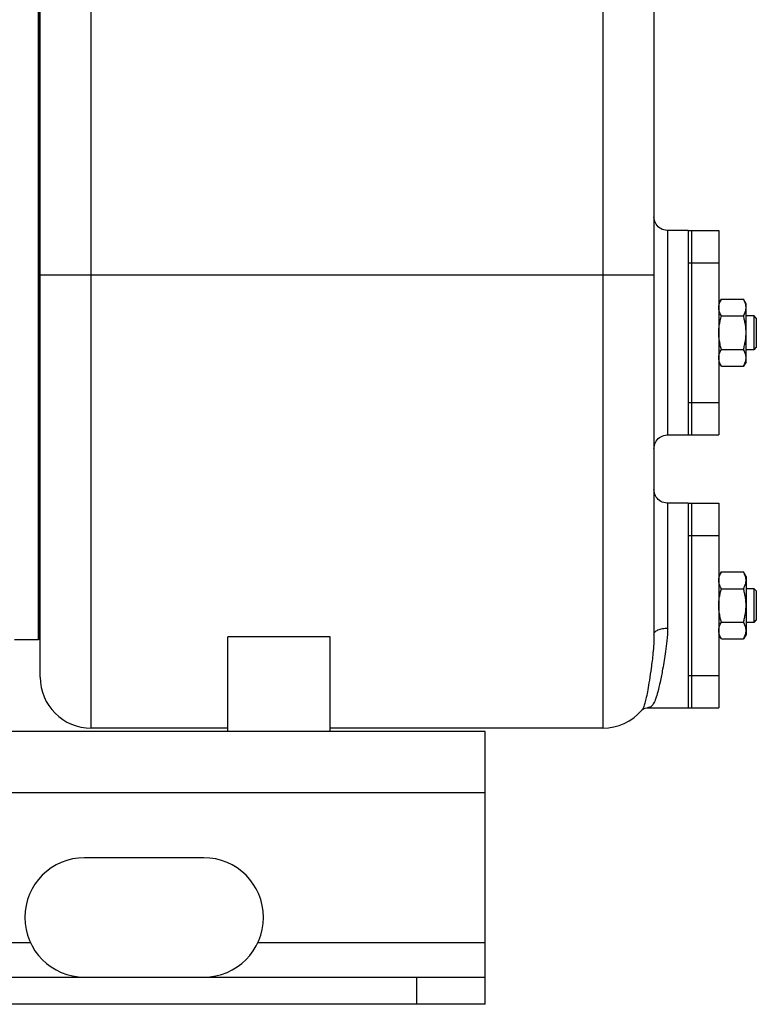
# Model space of a CAD drawing. Units: millimetres. Extents: x -1282 to 2074, y -690 to 895.
# Drawn here: x 1298 to 1514, y -137 to 152 of the extents above; entities that cross this region are included whole.
import ezdxf

# ---------------------------------------------------------------- set-up
doc = ezdxf.new("R2010")
doc.units = ezdxf.units.MM
doc.header["$LTSCALE"] = 19.36
doc.layers.get('0').update_dxf_attribs({"linetype": 'CONTINUOUS'})
doc.layers.add('02___PRT_ALL_AXES', color=7, linetype='CONTINUOUS')
doc.layers.add('3_ALL_AXES', color=7, linetype='CONTINUOUS')

msp = doc.modelspace()

# ---------------------------------------------------------------- linework, layer by layer
at = {"color": 9, "linetype": 'CONTINUOUS'}
for p, q in [((1319.08, -56.23), (1319.08, 279.77)), ((1469.08, 279.29), (1469.08, -56.23)), ((1488.08, 89.77), (1488.08, 29.77)), ((1304.08, 76.77), (1484.08, 76.77)), ((1488.08, 9.77), (1488.08, -26.9)), ((1434.58, -75.23), (634.58, -75.23)), ((1414.58, -137.23), (1414.58, -129.23))]:
    msp.add_line(p, q, dxfattribs=at)
at = {"color": 7, "linetype": 'CONTINUOUS'}
for p, q in [((1304.08, -41.23), (1304.08, 264.77)), ((1484.08, 260.31), (1484.08, -28.68)), ((1303.58, -30.23), (1303.58, 179.77)), ((1503.84, 69.59), (1503.08, 68.27)), ((1503.84, 69.59), (1510.32, 69.59)), ((1511.08, 68.27), (1510.32, 69.59)), ((1511.08, 51.27), (1511.08, 68.27)), ((1503.84, 64.68), (1510.32, 64.68)), ((1511.08, 64.77), (1513.33, 64.77)), ((1514.08, 64.02), (1513.33, 64.77)), ((1513.33, 64.77), (1513.33, 54.77)), ((1514.08, 64.02), (1514.08, 55.52)), ((1514.08, 55.52), (1513.33, 54.77)), ((1503.84, 54.87), (1510.32, 54.87)), ((1513.33, 54.77), (1511.08, 54.77)), ((1503.84, 49.96), (1503.08, 51.27)), ((1503.84, 49.96), (1510.32, 49.96)), ((1511.08, 51.27), (1510.32, 49.96)), ((1503.84, -10.41), (1503.08, -11.73)), ((1503.84, -10.41), (1510.32, -10.41)), ((1511.08, -11.73), (1510.32, -10.41)), ((1511.08, -11.73), (1511.08, -28.73)), ((1503.84, -15.32), (1510.32, -15.32)), ((1511.08, -15.23), (1513.33, -15.23)), ((1514.08, -15.98), (1513.33, -15.23)), ((1513.33, -15.23), (1513.33, -25.23)), ((1514.08, -15.98), (1514.08, -24.48)), ((1503.84, -25.13), (1510.32, -25.13)), ((1513.33, -25.23), (1511.08, -25.23)), ((1514.08, -24.48), (1513.33, -25.23)), ((1503.84, -30.04), (1503.08, -28.73)), ((1511.08, -28.73), (1510.32, -30.04)), ((1296.58, -30.23), (1303.58, -30.23)), ((1389.08, -29.48), (1359.08, -29.48)), ((1359.08, -57.23), (1359.08, -29.48)), ((1389.08, -57.23), (1389.08, -29.48)), ((1503.84, -30.04), (1510.32, -30.04)), ((1480.52, -50.94), (1480.5, -50.95)), ((1359.08, -56.23), (1319.08, -56.23)), ((1469.08, -56.23), (1389.08, -56.23)), ((1434.58, -137.23), (1434.58, -129.23)), ((1434.58, -137.23), (634.58, -137.23))]:
    msp.add_line(p, q, dxfattribs=at)
at = {"color": 3, "linetype": 'CONTINUOUS'}
for p, q in [((1434.58, -57.23), (634.58, -57.23)), ((1434.58, -129.23), (1434.58, -57.23)), ((634.58, -129.23), (1434.58, -129.23))]:
    msp.add_line(p, q, dxfattribs=at)
at = {"color": 7, "linetype": 'CONTINUOUS'}
for points in [[(1488.08, 89.77), (1487.88, 89.78), (1487.42, 89.83), (1486.96, 89.93), (1486.52, 90.09), (1486.1, 90.3), (1485.71, 90.55), (1485.35, 90.85), (1485.03, 91.19), (1484.75, 91.56), (1484.51, 91.97), (1484.33, 92.4), (1484.19, 92.85), (1484.11, 93.31), (1484.08, 93.77)], [(1484.08, 25.77), (1484.11, 26.24), (1484.19, 26.7), (1484.33, 27.15), (1484.51, 27.58), (1484.75, 27.98), (1485.03, 28.36), (1485.35, 28.69), (1485.71, 28.99), (1486.1, 29.25), (1486.52, 29.46), (1486.96, 29.61), (1487.42, 29.72), (1487.88, 29.77), (1488.08, 29.77)], [(1488.08, 9.77), (1487.88, 9.78), (1487.42, 9.83), (1486.96, 9.93), (1486.52, 10.09), (1486.1, 10.3), (1485.71, 10.55), (1485.35, 10.85), (1485.03, 11.19), (1484.75, 11.56), (1484.51, 11.97), (1484.33, 12.4), (1484.19, 12.85), (1484.11, 13.31), (1484.08, 13.77)], [(1480.52, -50.93), (1480.54, -50.91), (1480.74, -50.73), (1481.05, -50.52), (1481.47, -50.34), (1481.99, -50.24), (1482.14, -50.23)]]:
    msp.add_lwpolyline(points, dxfattribs=at)
for centre, start, end in [((1319.08, -41.23), 180, 270), ((1469.08, -41.23), 270, 319.5931)]:
    msp.add_arc(centre, 15, start, end, dxfattribs=at)
for points, knots in [([(1503.08, 67.13), (1503.08, 67.24), (1503.09, 67.45), (1503.13, 67.76), (1503.2, 68.07), (1503.31, 68.48), (1503.52, 69), (1503.73, 69.39), (1503.84, 69.59)], [0, 0, 0, 0, 0.119944, 0.240516, 0.36228, 0.485687, 0.738449, 1, 1, 1, 1]), ([(1511.08, 67.13), (1511.08, 67.24), (1511.07, 67.45), (1511.03, 67.76), (1510.97, 68.07), (1510.85, 68.48), (1510.64, 69), (1510.44, 69.39), (1510.32, 69.59)], [0, 0, 0, 0, 0.119944, 0.240516, 0.36228, 0.485687, 0.738449, 1, 1, 1, 1]), ([(1503.84, 64.68), (1503.73, 64.88), (1503.52, 65.27), (1503.31, 65.79), (1503.2, 66.2), (1503.13, 66.51), (1503.09, 66.82), (1503.08, 67.03), (1503.08, 67.13)], [0, 0, 0, 0, 0.26155, 0.514311, 0.637719, 0.759483, 0.880056, 1, 1, 1, 1]), ([(1510.32, 64.68), (1510.44, 64.88), (1510.64, 65.27), (1510.85, 65.79), (1510.97, 66.2), (1511.03, 66.51), (1511.07, 66.82), (1511.08, 67.03), (1511.08, 67.13)], [0, 0, 0, 0, 0.26155, 0.514311, 0.637719, 0.759483, 0.880056, 1, 1, 1, 1]), ([(1503.08, 59.77), (1503.08, 60.19), (1503.12, 61.02), (1503.27, 62.26), (1503.52, 63.48), (1503.73, 64.28), (1503.84, 64.68)], [0, 0, 0, 0, 0.249984, 0.499977, 0.749982, 1, 1, 1, 1]), ([(1511.08, 59.77), (1511.08, 60.19), (1511.05, 61.02), (1510.89, 62.26), (1510.65, 63.48), (1510.44, 64.28), (1510.32, 64.68)], [0, 0, 0, 0, 0.249984, 0.499977, 0.749982, 1, 1, 1, 1]), ([(1503.84, 54.87), (1503.73, 55.26), (1503.52, 56.07), (1503.27, 57.29), (1503.12, 58.53), (1503.08, 59.36), (1503.08, 59.77)], [0, 0, 0, 0, 0.250017, 0.500021, 0.750014, 1, 1, 1, 1]), ([(1510.32, 54.87), (1510.44, 55.26), (1510.65, 56.07), (1510.89, 57.29), (1511.05, 58.53), (1511.08, 59.36), (1511.08, 59.77)], [0, 0, 0, 0, 0.250017, 0.500021, 0.750014, 1, 1, 1, 1]), ([(1503.08, 52.41), (1503.08, 52.52), (1503.09, 52.72), (1503.13, 53.04), (1503.2, 53.35), (1503.31, 53.76), (1503.52, 54.27), (1503.73, 54.67), (1503.84, 54.87)], [0, 0, 0, 0, 0.119944, 0.240516, 0.36228, 0.485687, 0.738449, 1, 1, 1, 1]), ([(1503.84, 49.96), (1503.73, 50.15), (1503.52, 50.55), (1503.31, 51.06), (1503.2, 51.48), (1503.13, 51.79), (1503.09, 52.1), (1503.08, 52.31), (1503.08, 52.41)], [0, 0, 0, 0, 0.26155, 0.514311, 0.637719, 0.759483, 0.880056, 1, 1, 1, 1]), ([(1511.08, 52.41), (1511.08, 52.52), (1511.07, 52.72), (1511.03, 53.04), (1510.97, 53.35), (1510.85, 53.76), (1510.64, 54.27), (1510.44, 54.67), (1510.32, 54.87)], [0, 0, 0, 0, 0.119944, 0.240516, 0.36228, 0.485687, 0.738449, 1, 1, 1, 1]), ([(1510.32, 49.96), (1510.44, 50.15), (1510.64, 50.55), (1510.85, 51.06), (1510.97, 51.48), (1511.03, 51.79), (1511.07, 52.1), (1511.08, 52.31), (1511.08, 52.41)], [0, 0, 0, 0, 0.26155, 0.514311, 0.637719, 0.759483, 0.880056, 1, 1, 1, 1]), ([(1503.08, -12.87), (1503.08, -12.76), (1503.09, -12.55), (1503.13, -12.24), (1503.2, -11.93), (1503.31, -11.52), (1503.52, -11), (1503.73, -10.61), (1503.84, -10.41)], [0, 0, 0, 0, 0.119944, 0.240516, 0.36228, 0.485687, 0.738449, 1, 1, 1, 1]), ([(1511.08, -12.87), (1511.08, -12.76), (1511.07, -12.55), (1511.03, -12.24), (1510.97, -11.93), (1510.85, -11.52), (1510.64, -11), (1510.44, -10.61), (1510.32, -10.41)], [0, 0, 0, 0, 0.119944, 0.240516, 0.36228, 0.485687, 0.738449, 1, 1, 1, 1]), ([(1503.84, -15.32), (1503.73, -15.12), (1503.52, -14.73), (1503.31, -14.21), (1503.2, -13.8), (1503.13, -13.49), (1503.09, -13.18), (1503.08, -12.97), (1503.08, -12.87)], [0, 0, 0, 0, 0.26155, 0.514311, 0.637719, 0.759483, 0.880056, 1, 1, 1, 1]), ([(1510.32, -15.32), (1510.44, -15.12), (1510.64, -14.73), (1510.85, -14.21), (1510.97, -13.8), (1511.03, -13.49), (1511.07, -13.18), (1511.08, -12.97), (1511.08, -12.87)], [0, 0, 0, 0, 0.26155, 0.514311, 0.637719, 0.759483, 0.880056, 1, 1, 1, 1]), ([(1503.08, -20.23), (1503.08, -19.81), (1503.12, -18.98), (1503.27, -17.74), (1503.52, -16.52), (1503.73, -15.72), (1503.84, -15.32)], [0, 0, 0, 0, 0.249984, 0.499977, 0.749982, 1, 1, 1, 1]), ([(1511.08, -20.23), (1511.08, -19.81), (1511.05, -18.98), (1510.89, -17.74), (1510.65, -16.52), (1510.44, -15.72), (1510.32, -15.32)], [0, 0, 0, 0, 0.249984, 0.499977, 0.749982, 1, 1, 1, 1]), ([(1503.84, -25.13), (1503.73, -24.74), (1503.52, -23.93), (1503.27, -22.71), (1503.12, -21.47), (1503.08, -20.64), (1503.08, -20.23)], [0, 0, 0, 0, 0.250017, 0.500021, 0.750014, 1, 1, 1, 1]), ([(1510.32, -25.13), (1510.44, -24.74), (1510.65, -23.93), (1510.89, -22.71), (1511.05, -21.47), (1511.08, -20.64), (1511.08, -20.23)], [0, 0, 0, 0, 0.250017, 0.500021, 0.750014, 1, 1, 1, 1]), ([(1503.08, -27.59), (1503.08, -27.48), (1503.09, -27.28), (1503.13, -26.96), (1503.2, -26.65), (1503.31, -26.24), (1503.52, -25.73), (1503.73, -25.33), (1503.84, -25.13)], [0, 0, 0, 0, 0.119944, 0.240516, 0.36228, 0.485687, 0.738449, 1, 1, 1, 1]), ([(1511.08, -27.59), (1511.08, -27.48), (1511.07, -27.28), (1511.03, -26.96), (1510.97, -26.65), (1510.85, -26.24), (1510.64, -25.73), (1510.44, -25.33), (1510.32, -25.13)], [0, 0, 0, 0, 0.119944, 0.240516, 0.36228, 0.485687, 0.738449, 1, 1, 1, 1]), ([(1503.84, -30.04), (1503.73, -29.85), (1503.52, -29.45), (1503.31, -28.94), (1503.2, -28.52), (1503.13, -28.21), (1503.09, -27.9), (1503.08, -27.69), (1503.08, -27.59)], [0, 0, 0, 0, 0.26155, 0.514311, 0.637719, 0.759483, 0.880056, 1, 1, 1, 1]), ([(1510.32, -30.04), (1510.44, -29.85), (1510.64, -29.45), (1510.85, -28.94), (1510.97, -28.52), (1511.03, -28.21), (1511.07, -27.9), (1511.08, -27.69), (1511.08, -27.59)], [0, 0, 0, 0, 0.26155, 0.514311, 0.637719, 0.759483, 0.880056, 1, 1, 1, 1])]:
    msp.add_open_spline(points, degree=3, knots=knots, dxfattribs=at)
at = {"color": 9, "linetype": 'CONTINUOUS'}
for points, knots in [([(1484.08, -28.68), (1484.08, -30.54), (1483.86, -33.88), (1483.3, -38.38), (1482.77, -41.96), (1482.3, -44.8), (1481.88, -47.04), (1481.47, -48.77), (1481.06, -50.03), (1480.72, -50.7), (1480.52, -50.93)], [0, 0, 0, 0, 0.246333, 0.4427, 0.599733, 0.725248, 0.824609, 0.901578, 0.959061, 1, 1, 1, 1]), ([(1488.08, -26.9), (1488.08, -28.14), (1487.93, -30.44), (1487.41, -34.44), (1486.71, -38.49), (1485.94, -42.42), (1485.27, -45.36), (1484.72, -47.28), (1484.25, -48.45), (1483.91, -49.1), (1483.54, -49.6), (1483.14, -49.96), (1482.68, -50.18), (1482.36, -50.23), (1482.2, -50.23)], [0, 0, 0, 0, 0.14921, 0.278666, 0.487553, 0.644899, 0.763531, 0.851661, 0.886224, 0.915386, 0.940007, 0.961215, 0.980569, 1, 1, 1, 1]), ([(1484.08, -28.68), (1484.08, -28.56), (1484.14, -28.31), (1484.39, -27.97), (1484.77, -27.66), (1485.48, -27.29), (1486.61, -26.98), (1487.57, -26.9), (1488.08, -26.9)], [0, 0, 0, 0, 0.075378, 0.161365, 0.263764, 0.384166, 0.672559, 1, 1, 1, 1])]:
    msp.add_open_spline(points, degree=3, knots=knots, dxfattribs=at)
at = {"layer": '02___PRT_ALL_AXES', "color": 7, "linetype": 'CONTINUOUS'}
for p, q in [((1494.08, 89.77), (1488.08, 89.77)), ((1494.08, 89.77), (1494.08, 89.32)), ((1494.08, 65.27), (1494.08, 54.27)), ((1488.08, 29.77), (1494.08, 29.77)), ((1494.08, 30.23), (1494.08, 29.77)), ((1494.08, 9.77), (1488.08, 9.77)), ((1494.08, 9.77), (1494.08, 9.3)), ((1494.08, -14.73), (1494.08, -25.73)), ((1482.2, -50.23), (1494.08, -50.23)), ((1494.08, -49.76), (1494.08, -50.23))]:
    msp.add_line(p, q, dxfattribs=at)
at = {"layer": '02___PRT_ALL_AXES', "color": 3, "linetype": 'CONTINUOUS'}
msp.add_line((1352.08, -94.23), (1317.08, -94.23), dxfattribs=at)
at = {"layer": '02___PRT_ALL_AXES', "color": 9, "linetype": 'CONTINUOUS'}
for p, q in [((1301.27, -119.23), (767.89, -119.23)), ((1434.58, -119.23), (1367.89, -119.23))]:
    msp.add_line(p, q, dxfattribs=at)
at = {"layer": '02___PRT_ALL_AXES', "color": 3, "linetype": 'CONTINUOUS'}
for centre, start, end in [((1317.08, -111.73), 90, 270), ((1352.08, -111.73), 270, 90)]:
    msp.add_arc(centre, 17.5, start, end, dxfattribs=at)
at = {"layer": '3_ALL_AXES', "color": 7, "linetype": 'CONTINUOUS'}
for p, q in [((1303.58, 179.77), (1303.58, -30.23)), ((1494.08, 89.77), (1503.08, 89.77)), ((1494.08, 89.77), (1494.08, 89.63)), ((1495.08, 89.77), (1495.08, 29.77)), ((1503.08, 89.77), (1503.08, 29.77)), ((1494.08, 89.5), (1494.08, 64.43)), ((1494.08, 55.12), (1494.08, 30.04)), ((1494.08, 29.91), (1494.08, 29.77)), ((1494.08, 29.77), (1503.08, 29.77)), ((1494.08, 9.77), (1503.08, 9.77)), ((1494.08, 9.3), (1494.08, -15.45)), ((1495.08, 9.77), (1495.08, -50.23)), ((1503.08, 9.77), (1503.08, -50.23)), ((1494.08, -25.01), (1494.08, -49.76)), ((1304.08, -30.23), (1303.58, -30.23)), ((1494.08, -50.23), (1503.08, -50.23))]:
    msp.add_line(p, q, dxfattribs=at)
at = {"layer": '3_ALL_AXES', "color": 9, "linetype": 'CONTINUOUS'}
for p, q in [((1494.08, 80.29), (1495.08, 80.29)), ((1495.08, 80.29), (1503.08, 80.29)), ((1494.08, 39.26), (1495.08, 39.26)), ((1495.08, 39.26), (1503.08, 39.26)), ((1494.08, 0.29), (1495.08, 0.29)), ((1495.08, 0.29), (1503.08, 0.29)), ((1494.08, -40.74), (1495.08, -40.74)), ((1495.08, -40.74), (1503.08, -40.74))]:
    msp.add_line(p, q, dxfattribs=at)

doc.saveas('drawing.dxf')
